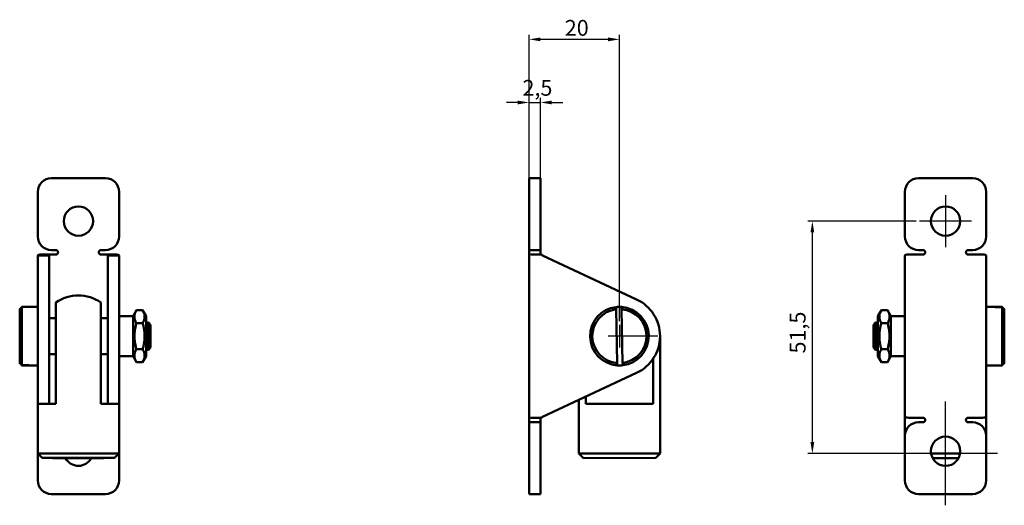
# Model space of a CAD drawing. Units: millimetres. Extents: x 11 to 229, y 5 to 113.
import ezdxf

# ---------------------------------------------------------------- set-up
doc = ezdxf.new("R2010")
doc.units = ezdxf.units.MM
for name, color, linetype, lineweight in [('Bemaßung (ISO)', 7, 'Continuous', 25), ('Mittelpunktmarkierung (ISO)', 7, 'Continuous', 25), ('Sichtbar (ISO)', 7, 'Continuous', 50), ('Skizziergeometrie (ISO)', 7, 'Continuous', 25)]:
    doc.layers.add(name, color=color, linetype=linetype, lineweight=lineweight)
doc.styles.add('Notiztext (DIN)', font='isocpeur.ttf')
doc.dimstyles.new('Standard (DIN)', dxfattribs={"dimtxt": 3.5, "dimasz": 2.5, "dimexe": 1, "dimexo": 0.8, "dimgap": 0.8, "dimtad": 1, "dimrnd": 1e-08, "dimtxsty": 'Notiztext (DIN)', "dimcen": 0.09, "dimdle": 10, "dimclrd": 256, "dimclre": 256, "dimclrt": 256, "dimadec": 0, "dimazin": 2, "dimtfac": 0.714286, "dimtmove": 0, "dimatfit": 3, "dimfxl": 1, "dimtolj": 1, "dimlwd": -1, "dimlwe": -1, "dimarcsym": 0})

# ---------------------------------------------------------------- blocks, each defined once
blk = doc.blocks.new('*D27')
at = {"layer": 'Bemaßung (ISO)', "transparency": 16777216}
for p, q in [((209.46, 68.38), (185.49, 68.38)), ((186.49, 19.38), (186.49, 65.88)), ((215.21, 16.88), (185.49, 16.88))]:
    blk.add_line(p, q, dxfattribs=at)
for points in [[(186.08, 65.88), (186.91, 65.88), (186.49, 68.38)], [(186.08, 19.38), (186.91, 19.38), (186.49, 16.88)]]:
    blk.add_solid(points, dxfattribs=at)
at = {"layer": 'Defpoints', "color": 0, "transparency": 16777216}
for p in [(186.49, 68.38), (210.26, 68.38), (216.01, 16.88)]:
    blk.add_point(p, dxfattribs=at)
at = {"layer": 'Bemaßung (ISO)', "transparency": 16777216, "insert": (181.49, 39.04), "char_height": 3.5, "attachment_point": 1, "rotation": 90, "style": 'Notiztext (DIN)'}
blk.add_mtext('\\A1;{51,5}', dxfattribs=at)
blk = doc.blocks.new('*D28')
at = {"layer": 'Bemaßung (ISO)', "transparency": 16777216}
for p, q in [((123.75, 61.77), (123.75, 109.67)), ((143.75, 46.18), (143.75, 109.67)), ((141.25, 108.67), (126.25, 108.67))]:
    blk.add_line(p, q, dxfattribs=at)
for points in [[(126.25, 109.09), (126.25, 108.25), (123.75, 108.67)], [(141.25, 109.09), (141.25, 108.25), (143.75, 108.67)]]:
    blk.add_solid(points, dxfattribs=at)
at = {"layer": 'Defpoints', "color": 0, "transparency": 16777216}
for p in [(123.75, 108.67), (123.75, 60.97), (143.75, 45.38)]:
    blk.add_point(p, dxfattribs=at)
at = {"layer": 'Bemaßung (ISO)', "transparency": 16777216, "insert": (131.65, 112.97), "char_height": 3.5, "attachment_point": 1, "style": 'Notiztext (DIN)'}
blk.add_mtext('\\A1;{20}', dxfattribs=at)
blk = doc.blocks.new('*D29')
at = {"layer": 'Bemaßung (ISO)', "transparency": 16777216}
for p, q in [((121.25, 94.68), (118.75, 94.68)), ((123.75, 75.68), (123.75, 95.68)), ((123.75, 94.68), (126.25, 94.68)), ((126.25, 75.68), (126.25, 95.68)), ((128.75, 94.68), (131.25, 94.68))]:
    blk.add_line(p, q, dxfattribs=at)
for points in [[(121.25, 95.09), (121.25, 94.26), (123.75, 94.68)], [(128.75, 95.09), (128.75, 94.26), (126.25, 94.68)]]:
    blk.add_solid(points, dxfattribs=at)
at = {"layer": 'Defpoints', "color": 0, "transparency": 16777216}
for p in [(126.25, 94.68), (123.75, 74.88), (126.25, 74.88)]:
    blk.add_point(p, dxfattribs=at)
at = {"layer": 'Bemaßung (ISO)', "transparency": 16777216, "insert": (122.28, 99.68), "char_height": 3.5, "attachment_point": 1, "style": 'Notiztext (DIN)'}
blk.add_mtext('\\A1;{2,5}', dxfattribs=at)

msp = doc.modelspace()

# ---------------------------------------------------------------- linework, layer by layer
at = {"layer": 'Mittelpunktmarkierung (ISO)', "linetype": 'Continuous'}
for p, q in [((216.012, 74.129), (216.012, 62.629)), ((221.762, 68.379), (210.262, 68.379)), ((143.745, 45.379), (143.745, 40.379)), ((152.245, 42.879), (141.245, 42.879)), ((216.012, 5.38), (216.012, 28.38)), ((227.512, 16.88), (204.512, 16.88))]:
    msp.add_line(p, q, dxfattribs=at)
at = {"layer": 'Sichtbar (ISO)'}
for p, q in [((17.906, 77.879), (29.906, 77.879)), ((123.745, 74.879), (123.745, 77.879)), ((123.745, 77.879), (126.245, 77.879)), ((126.245, 77.879), (126.245, 74.879)), ((210.012, 77.879), (222.012, 77.879)), ((14.906, 64.97), (14.906, 74.879)), ((32.906, 74.879), (32.906, 64.97)), ((123.745, 74.879), (123.745, 64.97)), ((126.245, 64.97), (126.245, 74.879)), ((207.012, 64.97), (207.012, 74.879)), ((225.012, 74.879), (225.012, 64.97)), ((123.745, 61.97), (123.745, 64.97)), ((126.245, 64.97), (126.245, 61.97)), ((17.906, 61.97), (18.906, 61.97)), ((28.906, 61.97), (29.906, 61.97)), ((123.745, 61.97), (126.245, 61.97)), ((123.745, 60.97), (123.745, 61.97)), ((126.245, 61.97), (126.245, 60.978)), ((210.012, 61.97), (211.012, 61.97)), ((221.012, 61.97), (222.012, 61.97)), ((14.906, 60.737), (16.584, 60.737)), ((14.906, 51.036), (14.906, 60.737)), ((16.413, 60.978), (17.657, 60.978)), ((16.584, 60.737), (17.406, 60.737)), ((17.406, 51.036), (17.406, 60.737)), ((18.906, 60.97), (17.906, 60.97)), ((29.906, 60.97), (28.906, 60.97)), ((30.154, 60.978), (31.398, 60.978)), ((30.406, 60.737), (30.406, 51.036)), ((30.406, 60.737), (31.227, 60.737)), ((31.227, 60.737), (32.906, 60.737)), ((32.906, 60.737), (32.906, 51.036)), ((123.745, 24.789), (123.745, 60.97)), ((124.143, 60.978), (126.311, 60.978)), ((147.549, 51.036), (126.745, 60.737)), ((207.012, 60.737), (207.012, 25.022)), ((208.519, 60.978), (209.763, 60.978)), ((211.012, 60.97), (210.012, 60.97)), ((222.012, 60.97), (221.012, 60.97)), ((222.26, 60.978), (223.504, 60.978)), ((225.012, 25.022), (225.012, 60.737)), ((14.906, 51.036), (14.906, 34.723)), ((17.406, 51.036), (17.406, 34.723)), ((18.906, 42.894), (18.906, 50.363)), ((28.906, 50.363), (28.906, 42.894)), ((30.406, 34.723), (30.406, 51.036)), ((32.906, 34.723), (32.906, 51.036)), ((10.906, 36.924), (10.906, 48.861)), ((12.906, 49.363), (11.406, 49.363)), ((11.406, 36.421), (11.406, 49.363)), ((12.906, 49.363), (12.906, 49.379)), ((12.906, 49.379), (14.906, 49.379)), ((36.006, 47.329), (36.77, 48.653)), ((38.141, 48.653), (36.77, 48.653)), ((38.906, 47.329), (38.141, 48.653)), ((143.272, 36.898), (143.018, 48.835)), ((144.218, 48.861), (144.472, 36.924)), ((201.012, 47.329), (201.776, 48.653)), ((201.776, 48.653), (203.147, 48.653)), ((203.912, 47.329), (203.147, 48.653)), ((227.012, 49.379), (225.012, 49.379)), ((227.012, 49.379), (227.012, 49.338)), ((227.012, 49.363), (228.512, 49.363)), ((228.512, 49.338), (227.012, 49.338)), ((228.512, 49.338), (228.512, 36.396)), ((229.012, 48.861), (229.012, 48.835)), ((229.012, 48.835), (229.012, 36.898)), ((17.406, 46.879), (18.906, 46.879)), ((28.906, 46.879), (30.406, 46.879)), ((36.006, 47.329), (32.906, 47.329)), ((36.006, 38.429), (36.006, 47.329)), ((38.906, 38.429), (38.906, 47.329)), ((38.906, 45.879), (39.406, 45.879)), ((39.406, 39.879), (39.406, 45.879)), ((39.906, 45.379), (39.406, 45.879)), ((200.012, 45.379), (200.512, 45.879)), ((200.512, 45.879), (200.512, 39.879)), ((201.012, 45.879), (200.512, 45.879)), ((201.012, 47.329), (201.012, 38.429)), ((203.912, 47.329), (203.912, 38.429)), ((203.912, 47.329), (207.012, 47.329)), ((38.141, 45.766), (36.77, 45.766)), ((39.906, 40.379), (39.906, 45.379)), ((200.012, 45.379), (200.012, 40.379)), ((201.776, 45.766), (203.147, 45.766)), ((18.906, 42.894), (18.906, 27.894)), ((28.906, 27.894), (28.906, 42.894)), ((152.745, 42.897), (152.796, 16.897)), ((38.141, 39.993), (36.77, 39.993)), ((38.906, 39.879), (39.406, 39.879)), ((39.906, 40.379), (39.406, 39.879)), ((200.012, 40.379), (200.512, 39.879)), ((201.012, 39.879), (200.512, 39.879)), ((201.776, 39.993), (203.147, 39.993)), ((17.406, 38.879), (18.906, 38.879)), ((28.906, 38.879), (30.406, 38.879)), ((36.006, 38.429), (32.906, 38.429)), ((36.006, 38.429), (36.77, 37.106)), ((38.141, 37.106), (36.77, 37.106)), ((38.906, 38.429), (38.141, 37.106)), ((151.238, 37.894), (151.258, 27.894)), ((201.012, 38.429), (201.776, 37.106)), ((201.776, 37.106), (203.147, 37.106)), ((203.912, 38.429), (203.147, 37.106)), ((203.912, 38.429), (207.012, 38.429)), ((10.906, 36.898), (10.906, 36.924)), ((11.406, 36.421), (12.906, 36.421)), ((12.906, 36.396), (11.406, 36.396)), ((12.906, 36.379), (12.906, 36.421)), ((12.906, 36.379), (14.906, 36.379)), ((227.012, 36.379), (225.012, 36.379)), ((227.012, 36.396), (228.512, 36.396)), ((227.012, 36.396), (227.012, 36.379)), ((14.906, 27.879), (14.906, 34.723)), ((17.406, 27.892), (17.406, 34.723)), ((30.406, 34.723), (30.406, 27.892)), ((32.906, 34.723), (32.906, 27.879)), ((126.745, 25.022), (147.549, 34.723)), ((134.773, 28.765), (134.796, 16.862)), ((136.291, 27.865), (136.288, 29.472)), ((14.906, 27.879), (14.906, 16.88)), ((32.906, 27.879), (32.906, 16.88)), ((136.291, 27.865), (151.258, 27.894)), ((123.745, 23.789), (123.745, 24.789)), ((126.311, 24.781), (124.143, 24.781)), ((126.245, 24.781), (126.245, 23.789)), ((207.012, 25.022), (207.012, 20.789)), ((209.763, 24.781), (208.519, 24.781)), ((210.012, 24.789), (211.012, 24.789)), ((221.012, 24.789), (222.012, 24.789)), ((223.504, 24.781), (222.26, 24.781)), ((225.012, 25.022), (225.012, 20.789)), ((123.745, 20.789), (123.745, 23.789)), ((126.245, 23.789), (123.745, 23.789)), ((126.245, 23.789), (126.245, 20.789)), ((211.012, 23.789), (210.012, 23.789)), ((222.012, 23.789), (221.012, 23.789)), ((123.745, 20.789), (123.745, 10.879)), ((126.245, 10.879), (126.245, 20.789)), ((207.012, 10.879), (207.012, 20.789)), ((225.012, 20.789), (225.012, 10.879)), ((14.906, 10.879), (14.906, 16.88)), ((15.906, 15.879), (14.906, 16.879)), ((31.906, 15.879), (32.906, 16.879)), ((32.906, 16.88), (32.906, 10.879)), ((134.796, 16.862), (152.796, 16.897)), ((135.798, 15.864), (134.796, 16.862)), ((151.798, 15.895), (135.798, 15.864)), ((151.798, 15.895), (152.796, 16.897)), ((123.745, 7.879), (123.745, 10.879)), ((126.245, 10.879), (126.245, 7.879)), ((29.906, 7.879), (17.906, 7.879)), ((123.745, 7.879), (126.245, 7.879)), ((222.012, 7.879), (210.012, 7.879))]:
    msp.add_line(p, q, dxfattribs=at)
for centre in [(23.906, 68.379), (216.012, 68.379), (216.012, 17.379)]:
    msp.add_circle(centre, 3.25, dxfattribs=at)
for centre, radius, start, end in [((17.906, 74.879), 3, 90, 180), ((29.906, 74.879), 3, 0, 90), ((210.012, 74.879), 3, 90, 180), ((222.012, 74.879), 3, 0, 90), ((17.906, 64.97), 3, 180, 270), ((29.906, 64.97), 3, 270, 0), ((210.012, 64.97), 3, 180, 270), ((222.012, 64.97), 3, 270, 0), ((18.906, 61.47), 0.5, 270, 90), ((28.906, 61.47), 0.5, 90, 270), ((211.012, 61.47), 0.5, 270, 90), ((221.012, 61.47), 0.5, 90, 270), ((23.906, 42.879), 9, 56.25101, 123.74899), ((143.745, 42.879), 9, 295, 65), ((143.745, 42.879), 6.5, 96.5133, 265.92054), ((143.745, 42.879), 6, 96.95609, 265.47775), ((143.745, 42.879), 6.5, 85.92054, 96.5133), ((143.745, 42.879), 6.5, 276.5133, 85.92054), ((143.745, 42.879), 6, 276.95609, 85.47775), ((143.745, 42.879), 6.5, 265.92054, 276.5133), ((211.012, 24.289), 0.5, 270, 90), ((221.012, 24.289), 0.5, 90, 270), ((210.012, 20.789), 3, 90, 180), ((222.012, 20.789), 3, 0, 90), ((23.906, 17.379), 3.25, 207.77853, 332.22147), ((17.906, 10.879), 3, 180, 270), ((29.906, 10.879), 3, 270, 0), ((210.012, 10.879), 3, 180, 270), ((222.012, 10.879), 3, 270, 0)]:
    msp.add_arc(centre, radius, start, end, dxfattribs=at)
for centre, major_axis, start_param, end_param in [((23.906, 27.879), (-9, 0), 5.30142, 6.2831853), ((23.906, 27.879), (9, 0), 0.0000002, 0.9817655), ((23.906, 16.88), (9, 0), 6.281212, 9.4267513), ((216.012, 16.88), (-9, 0), 1.2062548, 1.9353378), ((216.012, 15.88), (8, 0), 4.3447298, 5.0800481)]:
    msp.add_ellipse(centre, major_axis=major_axis, ratio=0.0019733, start_param=start_param, end_param=end_param, dxfattribs=at)
for major_axis in [(-8, 0), (5.747, 0)]:
    msp.add_ellipse((23.906, 15.88), major_axis=major_axis, ratio=0.0019733, dxfattribs=at)
for points, knots in [([(14.906, 60.737), (14.906, 60.891), (15.208, 60.949), (15.954, 60.976), (16.175, 60.978), (16.414, 60.978)], [-1, -1, -1, -1, -0.5, -0.5, -0.32733884, -0.32733884, -0.32733884, -0.32733884]), ([(17.906, 60.97), (17.774, 60.97), (17.641, 60.989), (17.456, 60.949), (17.406, 60.891), (17.406, 60.737)], [0, 0, 0, 0, 0.5, 0.5, 1, 1, 1, 1]), ([(29.906, 60.97), (30.037, 60.97), (30.17, 60.989), (30.355, 60.949), (30.406, 60.891), (30.406, 60.737)], [0, 0, 0, 0, 0.5, 0.5, 1, 1, 1, 1]), ([(32.906, 60.737), (32.906, 60.891), (32.603, 60.949), (31.857, 60.976), (31.636, 60.978), (31.397, 60.978)], [-1, -1, -1, -1, -0.5, -0.5, -0.32733884, -0.32733884, -0.32733884, -0.32733884]), ([(126.312, 60.978), (126.335, 60.978), (126.363, 60.976), (126.49, 60.949), (126.62, 60.891), (126.745, 60.737)], [0.32733884, 0.32733884, 0.32733884, 0.32733884, 0.5, 0.5, 1, 1, 1, 1]), ([(207.012, 60.737), (207.012, 60.891), (207.314, 60.949), (208.424, 60.989), (209.221, 60.97), (210.012, 60.97)], [-1, -1, -1, -1, -0.5, -0.5, 0, 0, 0, 0]), ([(225.012, 60.737), (225.012, 60.891), (224.709, 60.949), (223.599, 60.989), (222.802, 60.97), (222.012, 60.97)], [-1, -1, -1, -1, -0.5, -0.5, 0, 0, 0, 0]), ([(126.312, 24.781), (126.335, 24.781), (126.363, 24.783), (126.49, 24.809), (126.62, 24.868), (126.745, 25.022)], [0.32733884, 0.32733884, 0.32733884, 0.32733884, 0.5, 0.5, 1, 1, 1, 1]), ([(207.012, 25.022), (207.012, 24.868), (207.314, 24.809), (208.424, 24.77), (209.221, 24.789), (210.012, 24.789)], [-1, -1, -1, -1, -0.5, -0.5, 0, 0, 0, 0]), ([(225.012, 25.022), (225.012, 24.868), (224.709, 24.809), (223.599, 24.77), (222.802, 24.789), (222.012, 24.789)], [-1, -1, -1, -1, -0.5, -0.5, 0, 0, 0, 0])]:
    msp.add_open_spline(points, degree=3, knots=knots, dxfattribs=at)
for points in [[(210.012, 60.97), (209.925, 60.97), (209.839, 60.978), (209.763, 60.978)], [(222.012, 60.97), (222.098, 60.97), (222.185, 60.978), (222.26, 60.978)], [(210.012, 24.789), (209.925, 24.789), (209.839, 24.781), (209.763, 24.781)], [(222.012, 24.789), (222.098, 24.789), (222.185, 24.781), (222.26, 24.781)]]:
    msp.add_open_spline(points, degree=3, dxfattribs=at)
for points, weights in [([(11.406, 49.363), (11.145, 49.102), (10.906, 48.861)], [1, 1.00080843287, 1]), ([(36.77, 48.653), (35.936, 47.21), (36.77, 45.766)], [1, 1.15470053838, 1]), ([(38.141, 45.766), (38.975, 47.21), (38.141, 48.653)], [1, 1.15470053838, 1]), ([(143.018, 48.835), (143.013, 49.076), (143.008, 49.338)], [1, 1.00080843266, 1]), ([(144.208, 49.363), (144.213, 49.102), (144.218, 48.861)], [1, 1.00080843287, 1]), ([(201.776, 48.653), (200.942, 47.21), (201.776, 45.766)], [1, 1.15470053838, 1]), ([(203.147, 45.766), (203.981, 47.21), (203.147, 48.653)], [1, 1.15470053838, 1]), ([(228.512, 49.363), (228.772, 49.102), (229.012, 48.861)], [1, 1.00080843287, 1]), ([(229.012, 48.835), (228.772, 49.076), (228.512, 49.338)], [1, 1.00080843266, 1]), ([(36.77, 45.766), (35.936, 42.879), (36.77, 39.993)], [1, 1.15470053838, 1]), ([(38.141, 39.993), (38.975, 42.879), (38.141, 45.766)], [1, 1.15470053838, 1]), ([(201.776, 45.766), (200.942, 42.879), (201.776, 39.993)], [1, 1.15470053838, 1]), ([(203.147, 39.993), (203.981, 42.879), (203.147, 45.766)], [1, 1.15470053838, 1]), ([(36.77, 39.993), (35.936, 38.549), (36.77, 37.106)], [1, 1.15470053838, 1]), ([(38.141, 37.106), (38.975, 38.549), (38.141, 39.993)], [1, 1.15470053838, 1]), ([(201.776, 39.993), (200.942, 38.549), (201.776, 37.106)], [1, 1.15470053838, 1]), ([(203.147, 37.106), (203.981, 38.549), (203.147, 39.993)], [1, 1.15470053838, 1]), ([(10.906, 36.924), (11.145, 36.683), (11.406, 36.421)], [1, 1.00080843281, 1]), ([(11.406, 36.396), (11.145, 36.657), (10.906, 36.898)], [1, 1.00080843266, 1]), ([(143.283, 36.396), (143.277, 36.657), (143.272, 36.898)], [1, 1.00080843266, 1]), ([(144.472, 36.924), (144.477, 36.683), (144.482, 36.421)], [1, 1.00080843281, 1]), ([(228.512, 36.396), (228.772, 36.657), (229.012, 36.898)], [1, 1.00080843266, 1])]:
    msp.add_rational_spline(points, weights, degree=2, dxfattribs=at)
at = {"layer": 'Skizziergeometrie (ISO)'}
for p, q in [((14.906, 60.891), (15.208, 60.949)), ((14.906, 60.737), (14.906, 60.891)), ((15.208, 60.949), (15.954, 60.976)), ((15.954, 60.976), (16.175, 60.978)), ((16.175, 60.978), (16.414, 60.978)), ((17.456, 60.949), (17.406, 60.891)), ((17.406, 60.891), (17.406, 60.737)), ((17.641, 60.989), (17.456, 60.949)), ((17.774, 60.97), (17.641, 60.989)), ((17.906, 60.97), (17.774, 60.97)), ((29.906, 60.97), (30.037, 60.97)), ((30.037, 60.97), (30.17, 60.989)), ((30.17, 60.989), (30.355, 60.949)), ((30.355, 60.949), (30.406, 60.891)), ((30.406, 60.891), (30.406, 60.737)), ((31.636, 60.978), (31.397, 60.978)), ((31.857, 60.976), (31.636, 60.978)), ((32.603, 60.949), (31.857, 60.976)), ((32.906, 60.891), (32.603, 60.949)), ((32.906, 60.737), (32.906, 60.891)), ((124.079, 60.989), (123.745, 60.97)), ((125.212, 60.949), (124.079, 60.989)), ((125.995, 60.891), (125.212, 60.949)), ((126.745, 60.737), (125.995, 60.891)), ((126.312, 60.978), (126.335, 60.978)), ((126.335, 60.978), (126.363, 60.976)), ((126.363, 60.976), (126.49, 60.949)), ((126.49, 60.949), (126.62, 60.891)), ((126.62, 60.891), (126.745, 60.737)), ((207.012, 60.891), (207.314, 60.949)), ((207.012, 60.737), (207.012, 60.891)), ((207.314, 60.949), (208.424, 60.989)), ((208.424, 60.989), (209.221, 60.97)), ((209.221, 60.97), (210.012, 60.97)), ((209.839, 60.978), (209.763, 60.978)), ((209.925, 60.97), (209.839, 60.978)), ((210.012, 60.97), (209.925, 60.97)), ((222.012, 60.97), (222.098, 60.97)), ((222.802, 60.97), (222.012, 60.97)), ((222.098, 60.97), (222.185, 60.978)), ((222.185, 60.978), (222.26, 60.978)), ((223.599, 60.989), (222.802, 60.97)), ((224.709, 60.949), (223.599, 60.989)), ((225.012, 60.891), (224.709, 60.949)), ((225.012, 60.737), (225.012, 60.891)), ((11.145, 49.102), (10.906, 48.861)), ((11.406, 49.363), (11.145, 49.102)), ((36.77, 48.653), (35.936, 47.21)), ((38.975, 47.21), (38.141, 48.653)), ((143.013, 49.076), (143.008, 49.338)), ((143.018, 48.835), (143.013, 49.076)), ((144.208, 49.363), (144.213, 49.102)), ((144.213, 49.102), (144.218, 48.861)), ((201.776, 48.653), (200.942, 47.21)), ((203.981, 47.21), (203.147, 48.653)), ((228.512, 49.363), (228.772, 49.102)), ((228.772, 49.076), (228.512, 49.338)), ((228.772, 49.102), (229.012, 48.861)), ((229.012, 48.835), (228.772, 49.076)), ((35.936, 47.21), (36.77, 45.766)), ((38.141, 45.766), (38.975, 47.21)), ((200.942, 47.21), (201.776, 45.766)), ((203.147, 45.766), (203.981, 47.21)), ((36.77, 45.766), (35.936, 42.879)), ((38.975, 42.879), (38.141, 45.766)), ((201.776, 45.766), (200.942, 42.879)), ((203.981, 42.879), (203.147, 45.766)), ((35.936, 42.879), (36.77, 39.993)), ((38.141, 39.993), (38.975, 42.879)), ((200.942, 42.879), (201.776, 39.993)), ((203.147, 39.993), (203.981, 42.879)), ((36.77, 39.993), (35.936, 38.549)), ((38.975, 38.549), (38.141, 39.993)), ((201.776, 39.993), (200.942, 38.549)), ((203.981, 38.549), (203.147, 39.993)), ((35.936, 38.549), (36.77, 37.106)), ((38.141, 37.106), (38.975, 38.549)), ((200.942, 38.549), (201.776, 37.106)), ((203.147, 37.106), (203.981, 38.549)), ((10.906, 36.924), (11.145, 36.683)), ((11.145, 36.657), (10.906, 36.898)), ((11.145, 36.683), (11.406, 36.421)), ((11.406, 36.396), (11.145, 36.657)), ((143.277, 36.657), (143.272, 36.898)), ((143.283, 36.396), (143.277, 36.657)), ((144.472, 36.924), (144.477, 36.683)), ((144.477, 36.683), (144.482, 36.421)), ((228.512, 36.396), (228.772, 36.657)), ((228.772, 36.657), (229.012, 36.898)), ((124.079, 24.77), (123.745, 24.789)), ((125.212, 24.809), (124.079, 24.77)), ((125.995, 24.868), (125.212, 24.809)), ((126.745, 25.022), (125.995, 24.868)), ((126.312, 24.781), (126.335, 24.781)), ((126.335, 24.781), (126.363, 24.783)), ((126.363, 24.783), (126.49, 24.809)), ((126.49, 24.809), (126.62, 24.868)), ((126.62, 24.868), (126.745, 25.022)), ((207.012, 25.022), (207.012, 24.868)), ((207.012, 24.868), (207.314, 24.809)), ((207.314, 24.809), (208.424, 24.77)), ((208.424, 24.77), (209.221, 24.789)), ((209.221, 24.789), (210.012, 24.789)), ((209.839, 24.781), (209.763, 24.781)), ((209.925, 24.789), (209.839, 24.781)), ((210.012, 24.789), (209.925, 24.789)), ((222.012, 24.789), (222.098, 24.789)), ((222.802, 24.789), (222.012, 24.789)), ((222.098, 24.789), (222.185, 24.781)), ((222.185, 24.781), (222.26, 24.781)), ((223.599, 24.77), (222.802, 24.789)), ((224.709, 24.809), (223.599, 24.77)), ((225.012, 24.868), (224.709, 24.809)), ((225.012, 25.022), (225.012, 24.868))]:
    msp.add_line(p, q, dxfattribs=at)

# ---------------------------------------------------------------- dimensions: what is measured, and where the dimension line sits
at = {"layer": 'Bemaßung (ISO)'}
for base, p1, p2, angle, override, picture, middle in [((123.745, 108.67), (143.745, 45.379), (123.745, 60.97), 180, {"dimgap": 0.8, "dimdec": 2, "dimtol": 0, "dimlim": 0, "dimtp": 0, "dimtm": 0, "dimtdec": 2, "dimtofl": 0, "dimatfit": 1}, '*D28', (133.745, 108.67)), ((126.245, 94.678), (123.745, 74.879), (126.245, 74.879), 180, {"dimgap": 0.8, "dimdec": 2, "dimtol": 0, "dimlim": 0, "dimtp": 0, "dimtm": 0, "dimtdec": 2, "dimtofl": 1, "dimatfit": 1}, '*D29', (124.995, 94.678)), ((186.493, 68.379), (216.012, 16.88), (210.262, 68.379), 90, {"dimgap": 0.8, "dimdec": 2, "dimtol": 0, "dimlim": 0, "dimtp": 0, "dimtm": 0, "dimtdec": 2, "dimtofl": 0, "dimatfit": 1}, '*D27', (186.493, 42.629))]:
    dim = msp.add_linear_dim(base=base, p1=p1, p2=p2, angle=angle, text='{<>}', dimstyle='Standard (DIN)', override=override, dxfattribs=at)
    dim.commit()
    dim.dimension.update_dxf_attribs({"geometry": picture, "text_midpoint": middle, "dimtype": 160})

doc.saveas('drawing.dxf')
